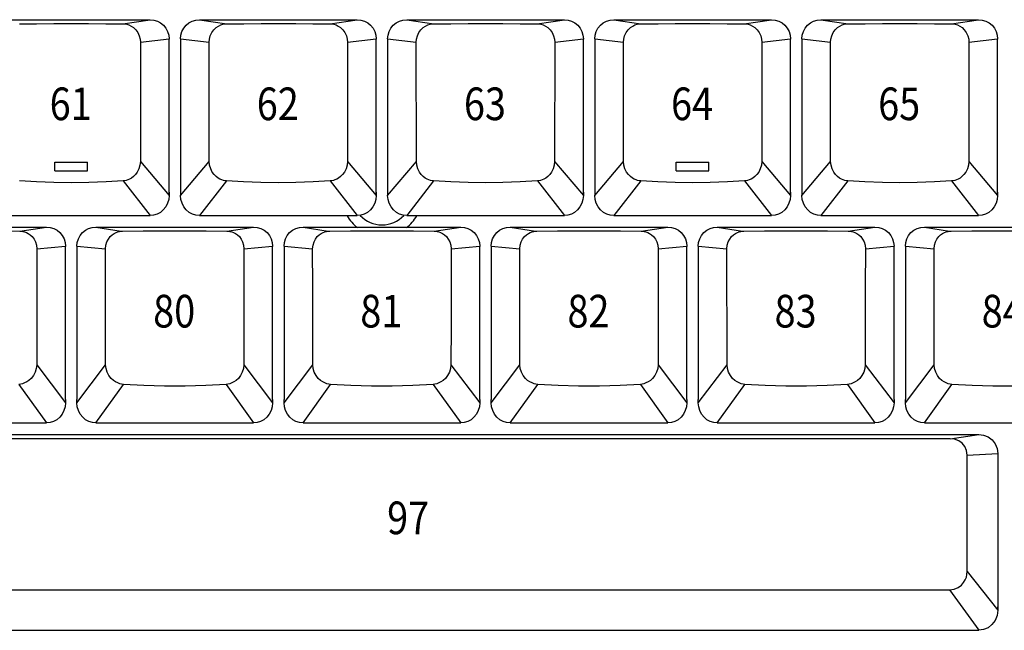
# Model space of a CAD drawing. Extents: x 10 to 1280, y -328 to 323.
# Drawn here: x 565 to 647, y -182 to -132 of the extents above; entities that cross this region are included whole.
import ezdxf

# ---------------------------------------------------------------- set-up
doc = ezdxf.new("R2010")
doc.units = 0
doc.header["$LTSCALE"] = 46.255
doc.header["$MEASUREMENT"] = 0
doc.layers.get('0').update_dxf_attribs({"linetype": 'CONTINUOUS'})
doc.layers.add('1', color=5, linetype='CONTINUOUS')
doc.layers.add('TEXT', color=6, linetype='CONTINUOUS')
doc.styles.get("Standard").update_dxf_attribs({"font": 'simplex.shx', "width": 0.85})

msp = doc.modelspace()

# ---------------------------------------------------------------- linework, layer by layer
for p, q in [((562.778, -131.745), (575.828, -131.745)), ((573.577, -132.086), (575.828, -131.745)), ((579.923, -131.745), (592.973, -131.745)), ((579.923, -131.745), (582.173, -132.086)), ((590.722, -132.086), (592.973, -131.745)), ((597.068, -131.745), (610.118, -131.745)), ((597.068, -131.745), (599.318, -132.086)), ((607.867, -132.086), (610.118, -131.745)), ((614.213, -131.745), (616.463, -132.086)), ((614.213, -131.745), (627.263, -131.745)), ((625.012, -132.086), (627.263, -131.745)), ((631.358, -131.745), (644.408, -131.745)), ((631.358, -131.745), (633.608, -132.086)), ((642.157, -132.086), (644.408, -131.745)), ((575.032, -133.605), (575.026, -143.463)), ((575.032, -133.605), (577.403, -133.322)), ((577.402, -133.331), (577.403, -133.35)), ((577.403, -146.007), (577.403, -133.35)), ((578.348, -133.322), (580.719, -133.605)), ((578.348, -133.331), (578.348, -133.35)), ((578.348, -133.35), (578.348, -146.269)), ((580.725, -143.463), (580.719, -133.605)), ((592.177, -133.605), (592.171, -143.463)), ((592.177, -133.605), (594.548, -133.322)), ((594.547, -133.331), (594.548, -133.35)), ((594.548, -146.007), (594.548, -133.35)), ((595.493, -133.322), (597.864, -133.605)), ((595.493, -133.331), (595.493, -133.35)), ((595.493, -133.35), (595.493, -146.269)), ((597.87, -143.463), (597.864, -133.605)), ((609.322, -133.605), (609.316, -143.463)), ((609.322, -133.605), (611.693, -133.322)), ((611.692, -133.331), (611.693, -133.35)), ((611.693, -146.007), (611.693, -133.35)), ((612.638, -133.322), (615.009, -133.605)), ((612.638, -133.331), (612.638, -133.35)), ((612.638, -133.35), (612.638, -146.269)), ((615.015, -143.463), (615.009, -133.605)), ((626.467, -133.605), (626.461, -143.463)), ((626.467, -133.605), (628.838, -133.322)), ((628.837, -133.331), (628.838, -133.35)), ((628.838, -146.007), (628.838, -133.35)), ((629.783, -133.322), (632.154, -133.605)), ((629.783, -133.331), (629.783, -133.35)), ((629.783, -133.35), (629.783, -146.269)), ((632.16, -143.463), (632.154, -133.605)), ((643.612, -133.605), (643.606, -143.463)), ((643.612, -133.605), (645.983, -133.322)), ((645.982, -133.331), (645.983, -133.35)), ((645.983, -146.007), (645.983, -133.35)), ((575.026, -143.463), (577.403, -146.269)), ((578.348, -146.269), (580.725, -143.463)), ((592.171, -143.463), (594.548, -146.269)), ((595.493, -146.269), (597.87, -143.463)), ((609.316, -143.463), (611.693, -146.269)), ((612.638, -146.269), (615.015, -143.463)), ((626.461, -143.463), (628.838, -146.269)), ((629.783, -146.269), (632.16, -143.463)), ((643.606, -143.463), (645.983, -146.269)), ((573.598, -145.074), (575.828, -147.945)), ((582.152, -145.074), (579.923, -147.945)), ((590.743, -145.074), (592.973, -147.945)), ((599.297, -145.074), (597.068, -147.945)), ((607.888, -145.074), (610.118, -147.945)), ((616.442, -145.074), (614.213, -147.945)), ((625.033, -145.074), (627.263, -147.945)), ((633.587, -145.074), (631.358, -147.945)), ((642.178, -145.074), (644.408, -147.945)), ((577.403, -146.018), (577.403, -146.269)), ((594.548, -146.018), (594.548, -146.269)), ((611.693, -146.018), (611.693, -146.269)), ((628.838, -146.018), (628.838, -146.269)), ((645.983, -146.018), (645.983, -146.269)), ((562.778, -147.945), (575.828, -147.945)), ((579.923, -147.945), (592.973, -147.945)), ((597.068, -147.945), (610.118, -147.945)), ((614.213, -147.945), (627.263, -147.945)), ((631.358, -147.945), (644.408, -147.945)), ((554.201, -148.89), (567.251, -148.89)), ((565.044, -149.223), (567.251, -148.89)), ((571.346, -148.89), (584.396, -148.89)), ((571.346, -148.89), (573.428, -149.229)), ((582.189, -149.223), (584.396, -148.89)), ((588.491, -148.89), (590.573, -149.229)), ((588.491, -148.89), (601.541, -148.89)), ((599.334, -149.223), (601.541, -148.89)), ((605.636, -148.89), (618.686, -148.89)), ((605.636, -148.89), (607.718, -149.229)), ((616.479, -149.223), (618.686, -148.89)), ((622.781, -148.89), (635.831, -148.89)), ((622.781, -148.89), (624.863, -149.229)), ((633.624, -149.223), (635.831, -148.89)), ((639.926, -148.89), (642.008, -149.229)), ((639.926, -148.89), (652.976, -148.89)), ((566.455, -150.699), (568.826, -150.467)), ((568.825, -150.476), (568.826, -150.495)), ((568.826, -163.152), (568.826, -150.495)), ((569.771, -150.467), (572.141, -150.699)), ((569.771, -150.476), (569.771, -150.495)), ((569.771, -150.495), (569.771, -163.152)), ((583.6, -150.699), (585.971, -150.467)), ((585.97, -150.476), (585.971, -150.495)), ((585.971, -163.152), (585.971, -150.495)), ((586.916, -150.467), (589.286, -150.699)), ((586.916, -150.476), (586.916, -150.495)), ((586.916, -150.495), (586.916, -163.152)), ((600.745, -150.699), (603.116, -150.467)), ((603.115, -150.476), (603.116, -150.495)), ((603.116, -163.152), (603.116, -150.495)), ((604.061, -150.467), (606.431, -150.699)), ((604.061, -150.476), (604.061, -150.495)), ((604.061, -150.495), (604.061, -163.152)), ((617.89, -150.699), (620.261, -150.467)), ((620.26, -150.476), (620.261, -150.495)), ((620.261, -163.152), (620.261, -150.495)), ((621.206, -150.467), (623.576, -150.699)), ((621.206, -150.476), (621.206, -150.495)), ((621.206, -150.495), (621.206, -163.152)), ((635.035, -150.699), (637.406, -150.467)), ((637.405, -150.476), (637.406, -150.495)), ((637.406, -163.152), (637.406, -150.495)), ((638.351, -150.467), (640.721, -150.699)), ((638.351, -150.476), (638.351, -150.495)), ((638.351, -150.495), (638.351, -163.152)), ((566.445, -160.28), (568.826, -163.414)), ((569.771, -163.414), (572.151, -160.28)), ((583.59, -160.28), (585.971, -163.414)), ((586.916, -163.414), (589.296, -160.28)), ((600.735, -160.28), (603.116, -163.414)), ((604.061, -163.414), (606.441, -160.28)), ((617.88, -160.28), (620.261, -163.414)), ((621.206, -163.414), (623.586, -160.28)), ((635.025, -160.28), (637.406, -163.414)), ((638.351, -163.414), (640.731, -160.28)), ((564.976, -161.897), (567.251, -165.09)), ((571.346, -165.09), (573.621, -161.897)), ((582.121, -161.897), (584.396, -165.09)), ((588.491, -165.09), (590.766, -161.897)), ((599.266, -161.897), (601.541, -165.09)), ((605.636, -165.09), (607.911, -161.897)), ((616.411, -161.897), (618.686, -165.09)), ((622.781, -165.09), (625.056, -161.897)), ((633.556, -161.897), (635.831, -165.09)), ((639.926, -165.09), (642.201, -161.897)), ((568.826, -163.162), (568.826, -163.414)), ((569.771, -163.414), (569.771, -163.162)), ((585.971, -163.162), (585.971, -163.414)), ((586.916, -163.414), (586.916, -163.162)), ((603.116, -163.162), (603.116, -163.414)), ((604.061, -163.414), (604.061, -163.162)), ((620.261, -163.162), (620.261, -163.414)), ((621.206, -163.414), (621.206, -163.162)), ((637.406, -163.162), (637.406, -163.414)), ((638.351, -163.414), (638.351, -163.162)), ((554.201, -165.09), (567.251, -165.09)), ((571.346, -165.09), (584.396, -165.09)), ((588.491, -165.09), (601.541, -165.09)), ((605.636, -165.09), (618.686, -165.09)), ((622.781, -165.09), (635.831, -165.09)), ((639.926, -165.09), (652.976, -165.09)), ((549.917, -166.035), (644.417, -166.035)), ((642.057, -166.393), (644.417, -166.035)), ((642.057, -166.393), (552.277, -166.393)), ((643.472, -167.754), (645.992, -167.612)), ((645.991, -167.621), (645.992, -167.645)), ((645.992, -167.645), (645.992, -180.559)), ((643.465, -177.377), (645.992, -180.559)), ((552.336, -178.901), (641.998, -178.901)), ((641.998, -178.901), (644.417, -182.235)), ((549.917, -182.235), (644.417, -182.235))]:
    msp.add_line(p, q)
for points in [[(575.828, -131.745), (576.135, -131.776), (576.43, -131.865), (576.702, -132.011), (576.941, -132.207), (577.137, -132.446), (577.283, -132.718), (577.372, -133.014), (577.403, -133.322)], [(578.348, -133.322), (578.378, -133.014), (578.468, -132.718), (578.613, -132.446), (578.809, -132.207), (579.048, -132.011), (579.32, -131.865), (579.616, -131.776), (579.923, -131.745)], [(592.973, -131.745), (593.28, -131.776), (593.575, -131.865), (593.847, -132.011), (594.086, -132.207), (594.282, -132.446), (594.428, -132.718), (594.517, -133.014), (594.548, -133.322)], [(595.493, -133.322), (595.523, -133.014), (595.613, -132.718), (595.758, -132.446), (595.954, -132.207), (596.193, -132.011), (596.465, -131.865), (596.761, -131.776), (597.068, -131.745)], [(610.118, -131.745), (610.425, -131.776), (610.72, -131.865), (610.992, -132.011), (611.231, -132.207), (611.427, -132.446), (611.573, -132.718), (611.662, -133.014), (611.693, -133.322)], [(612.638, -133.322), (612.668, -133.014), (612.758, -132.718), (612.903, -132.446), (613.099, -132.207), (613.338, -132.011), (613.61, -131.865), (613.906, -131.776), (614.213, -131.745)], [(627.263, -131.745), (627.57, -131.776), (627.865, -131.865), (628.137, -132.011), (628.376, -132.207), (628.572, -132.446), (628.718, -132.718), (628.807, -133.014), (628.838, -133.322)], [(629.783, -133.322), (629.813, -133.014), (629.903, -132.718), (630.048, -132.446), (630.244, -132.207), (630.483, -132.011), (630.755, -131.865), (631.051, -131.776), (631.358, -131.745)], [(644.408, -131.745), (644.715, -131.776), (645.01, -131.865), (645.282, -132.011), (645.521, -132.207), (645.717, -132.446), (645.863, -132.718), (645.952, -133.014), (645.983, -133.322)], [(565.028, -132.086), (566.439, -132.073), (567.867, -132.064), (569.303, -132.062), (570.739, -132.064), (572.167, -132.073), (573.577, -132.086)], [(573.577, -132.086), (573.729, -132.096), (573.895, -132.125), (574.075, -132.179), (574.265, -132.267), (574.459, -132.396), (574.647, -132.574), (574.812, -132.801), (574.937, -133.065), (575.009, -133.341), (575.032, -133.605)], [(580.719, -133.605), (580.741, -133.341), (580.814, -133.065), (580.938, -132.801), (581.104, -132.574), (581.291, -132.396), (581.485, -132.267), (581.675, -132.179), (581.855, -132.125), (582.021, -132.096), (582.173, -132.086)], [(582.173, -132.086), (583.584, -132.073), (585.012, -132.064), (586.448, -132.062), (587.884, -132.064), (589.312, -132.073), (590.722, -132.086)], [(590.722, -132.086), (590.874, -132.096), (591.04, -132.125), (591.22, -132.179), (591.41, -132.267), (591.604, -132.396), (591.792, -132.574), (591.957, -132.801), (592.082, -133.065), (592.154, -133.341), (592.177, -133.605)], [(597.864, -133.605), (597.886, -133.341), (597.959, -133.065), (598.083, -132.801), (598.249, -132.574), (598.436, -132.396), (598.63, -132.267), (598.82, -132.179), (599, -132.125), (599.166, -132.096), (599.318, -132.086)], [(599.318, -132.086), (600.729, -132.073), (602.157, -132.064), (603.593, -132.062), (605.029, -132.064), (606.457, -132.073), (607.867, -132.086)], [(607.867, -132.086), (608.019, -132.096), (608.185, -132.125), (608.365, -132.179), (608.555, -132.267), (608.749, -132.396), (608.937, -132.574), (609.102, -132.801), (609.227, -133.065), (609.299, -133.341), (609.322, -133.605)], [(615.009, -133.605), (615.031, -133.341), (615.104, -133.065), (615.228, -132.801), (615.394, -132.574), (615.581, -132.396), (615.775, -132.267), (615.965, -132.179), (616.145, -132.125), (616.311, -132.096), (616.463, -132.086)], [(616.463, -132.086), (617.874, -132.073), (619.302, -132.064), (620.738, -132.062), (622.174, -132.064), (623.602, -132.073), (625.012, -132.086)], [(625.012, -132.086), (625.164, -132.096), (625.33, -132.125), (625.51, -132.179), (625.7, -132.267), (625.894, -132.396), (626.082, -132.574), (626.247, -132.801), (626.372, -133.065), (626.444, -133.341), (626.467, -133.605)], [(632.154, -133.605), (632.176, -133.341), (632.249, -133.065), (632.373, -132.801), (632.539, -132.574), (632.726, -132.396), (632.92, -132.267), (633.11, -132.179), (633.29, -132.125), (633.456, -132.096), (633.608, -132.086)], [(633.608, -132.086), (635.019, -132.073), (636.447, -132.064), (637.883, -132.062), (639.319, -132.064), (640.747, -132.073), (642.157, -132.086)], [(642.157, -132.086), (642.309, -132.096), (642.475, -132.125), (642.655, -132.179), (642.845, -132.267), (643.039, -132.396), (643.227, -132.574), (643.392, -132.801), (643.517, -133.065), (643.589, -133.341), (643.612, -133.605)], [(575.026, -143.463), (574.992, -143.787), (574.902, -144.084), (574.772, -144.341), (574.617, -144.551), (574.453, -144.713), (574.291, -144.835), (574.136, -144.924), (573.99, -144.987), (573.853, -145.03), (573.723, -145.058), (573.598, -145.074)], [(582.152, -145.074), (582.027, -145.058), (581.897, -145.03), (581.76, -144.987), (581.614, -144.924), (581.459, -144.835), (581.297, -144.713), (581.134, -144.551), (580.979, -144.341), (580.848, -144.084), (580.759, -143.787), (580.725, -143.463)], [(592.171, -143.463), (592.137, -143.787), (592.047, -144.084), (591.917, -144.341), (591.762, -144.551), (591.598, -144.713), (591.436, -144.835), (591.281, -144.924), (591.135, -144.987), (590.998, -145.03), (590.868, -145.058), (590.743, -145.074)], [(599.297, -145.074), (599.172, -145.058), (599.042, -145.03), (598.905, -144.987), (598.759, -144.924), (598.604, -144.835), (598.442, -144.713), (598.279, -144.551), (598.124, -144.341), (597.993, -144.084), (597.904, -143.787), (597.87, -143.463)], [(609.316, -143.463), (609.282, -143.787), (609.192, -144.084), (609.062, -144.341), (608.907, -144.551), (608.743, -144.713), (608.581, -144.835), (608.426, -144.924), (608.28, -144.987), (608.143, -145.03), (608.013, -145.058), (607.888, -145.074)], [(616.442, -145.074), (616.317, -145.058), (616.187, -145.03), (616.05, -144.987), (615.904, -144.924), (615.749, -144.835), (615.587, -144.713), (615.424, -144.551), (615.269, -144.341), (615.138, -144.084), (615.049, -143.787), (615.015, -143.463)], [(626.461, -143.463), (626.427, -143.787), (626.337, -144.084), (626.207, -144.341), (626.052, -144.551), (625.888, -144.713), (625.726, -144.835), (625.571, -144.924), (625.425, -144.987), (625.288, -145.03), (625.158, -145.058), (625.033, -145.074)], [(633.587, -145.074), (633.462, -145.058), (633.332, -145.03), (633.195, -144.987), (633.049, -144.924), (632.894, -144.835), (632.732, -144.713), (632.569, -144.551), (632.414, -144.341), (632.283, -144.084), (632.194, -143.787), (632.16, -143.463)], [(643.606, -143.463), (643.572, -143.787), (643.482, -144.084), (643.352, -144.341), (643.197, -144.551), (643.033, -144.713), (642.871, -144.835), (642.716, -144.924), (642.57, -144.987), (642.433, -145.03), (642.303, -145.058), (642.178, -145.074)], [(573.598, -145.074), (572.181, -145.165), (570.746, -145.219), (569.303, -145.238), (567.86, -145.219), (566.425, -145.165), (565.007, -145.074)], [(590.743, -145.074), (589.326, -145.165), (587.891, -145.219), (586.448, -145.238), (585.005, -145.219), (583.57, -145.165), (582.152, -145.074)], [(607.888, -145.074), (606.471, -145.165), (605.036, -145.219), (603.593, -145.238), (602.15, -145.219), (600.715, -145.165), (599.297, -145.074)], [(625.033, -145.074), (623.616, -145.165), (622.181, -145.219), (620.738, -145.238), (619.295, -145.219), (617.86, -145.165), (616.442, -145.074)], [(642.178, -145.074), (640.761, -145.165), (639.326, -145.219), (637.883, -145.238), (636.44, -145.219), (635.005, -145.165), (633.587, -145.074)], [(577.403, -146.269), (577.37, -146.608), (577.275, -146.929), (577.123, -147.222), (576.923, -147.474), (576.682, -147.677), (576.413, -147.825), (576.125, -147.915), (575.828, -147.945)], [(577.394, -146.173), (577.399, -146.121), (577.402, -146.066), (577.403, -146.007)], [(579.923, -147.945), (579.626, -147.915), (579.337, -147.825), (579.068, -147.677), (578.828, -147.474), (578.627, -147.222), (578.475, -146.929), (578.38, -146.608), (578.348, -146.269)], [(594.548, -146.269), (594.515, -146.608), (594.42, -146.929), (594.268, -147.222), (594.068, -147.474), (593.827, -147.677), (593.558, -147.825), (593.27, -147.915), (592.973, -147.945)], [(594.539, -146.173), (594.544, -146.121), (594.547, -146.066), (594.548, -146.007)], [(597.068, -147.945), (596.771, -147.915), (596.482, -147.825), (596.213, -147.677), (595.973, -147.474), (595.772, -147.222), (595.62, -146.929), (595.525, -146.608), (595.493, -146.269)], [(611.693, -146.269), (611.66, -146.608), (611.565, -146.929), (611.413, -147.222), (611.213, -147.474), (610.972, -147.677), (610.703, -147.825), (610.415, -147.915), (610.118, -147.945)], [(611.684, -146.173), (611.689, -146.121), (611.692, -146.066), (611.693, -146.007)], [(614.213, -147.945), (613.916, -147.915), (613.627, -147.825), (613.358, -147.677), (613.118, -147.474), (612.917, -147.222), (612.765, -146.929), (612.67, -146.608), (612.638, -146.269)], [(628.838, -146.269), (628.805, -146.608), (628.71, -146.929), (628.558, -147.222), (628.358, -147.474), (628.117, -147.677), (627.848, -147.825), (627.56, -147.915), (627.263, -147.945)], [(628.829, -146.173), (628.834, -146.121), (628.837, -146.066), (628.838, -146.007)], [(631.358, -147.945), (631.061, -147.915), (630.772, -147.825), (630.503, -147.677), (630.263, -147.474), (630.062, -147.222), (629.91, -146.929), (629.815, -146.608), (629.783, -146.269)], [(645.983, -146.269), (645.95, -146.608), (645.855, -146.929), (645.703, -147.222), (645.503, -147.474), (645.262, -147.677), (644.993, -147.825), (644.705, -147.915), (644.408, -147.945)], [(645.974, -146.173), (645.979, -146.121), (645.982, -146.066), (645.983, -146.007)], [(567.251, -148.89), (567.558, -148.921), (567.853, -149.01), (568.125, -149.156), (568.364, -149.352), (568.56, -149.591), (568.706, -149.863), (568.795, -150.159), (568.826, -150.467)], [(569.771, -150.467), (569.801, -150.159), (569.891, -149.863), (570.036, -149.591), (570.232, -149.352), (570.471, -149.156), (570.743, -149.01), (571.039, -148.921), (571.346, -148.89)], [(584.396, -148.89), (584.703, -148.921), (584.998, -149.01), (585.27, -149.156), (585.509, -149.352), (585.705, -149.591), (585.851, -149.863), (585.94, -150.159), (585.971, -150.467)], [(586.916, -150.467), (586.946, -150.159), (587.036, -149.863), (587.181, -149.591), (587.377, -149.352), (587.616, -149.156), (587.888, -149.01), (588.184, -148.921), (588.491, -148.89)], [(601.541, -148.89), (601.848, -148.921), (602.143, -149.01), (602.415, -149.156), (602.654, -149.352), (602.85, -149.591), (602.996, -149.863), (603.085, -150.159), (603.116, -150.467)], [(604.061, -150.467), (604.091, -150.159), (604.181, -149.863), (604.326, -149.591), (604.522, -149.352), (604.761, -149.156), (605.033, -149.01), (605.329, -148.921), (605.636, -148.89)], [(618.686, -148.89), (618.993, -148.921), (619.288, -149.01), (619.56, -149.156), (619.799, -149.352), (619.995, -149.591), (620.141, -149.863), (620.23, -150.159), (620.261, -150.467)], [(621.206, -150.467), (621.236, -150.159), (621.326, -149.863), (621.471, -149.591), (621.667, -149.352), (621.906, -149.156), (622.178, -149.01), (622.474, -148.921), (622.781, -148.89)], [(635.831, -148.89), (636.138, -148.921), (636.433, -149.01), (636.705, -149.156), (636.944, -149.352), (637.14, -149.591), (637.286, -149.863), (637.375, -150.159), (637.406, -150.467)], [(638.351, -150.467), (638.381, -150.159), (638.471, -149.863), (638.616, -149.591), (638.812, -149.352), (639.051, -149.156), (639.323, -149.01), (639.619, -148.921), (639.926, -148.89)], [(556.407, -149.223), (558.119, -149.206), (559.854, -149.198), (561.597, -149.198), (563.332, -149.206), (565.044, -149.223)], [(565.044, -149.223), (565.168, -149.229), (565.299, -149.248), (565.439, -149.282), (565.588, -149.336), (565.746, -149.416), (565.91, -149.529), (566.072, -149.682), (566.222, -149.881), (566.345, -150.123), (566.426, -150.4), (566.455, -150.699)], [(572.141, -150.699), (572.171, -150.4), (572.252, -150.123), (572.374, -149.881), (572.524, -149.682), (572.687, -149.529), (572.85, -149.416), (573.008, -149.336), (573.157, -149.282), (573.297, -149.248), (573.428, -149.229), (573.552, -149.223)], [(573.552, -149.223), (575.264, -149.206), (576.999, -149.198), (578.742, -149.198), (580.477, -149.206), (582.189, -149.223)], [(582.189, -149.223), (582.313, -149.229), (582.444, -149.248), (582.584, -149.282), (582.733, -149.336), (582.891, -149.416), (583.055, -149.529), (583.217, -149.682), (583.367, -149.881), (583.49, -150.123), (583.571, -150.4), (583.6, -150.699)], [(589.286, -150.699), (589.316, -150.4), (589.397, -150.123), (589.519, -149.881), (589.669, -149.682), (589.832, -149.529), (589.995, -149.416), (590.153, -149.336), (590.302, -149.282), (590.442, -149.248), (590.573, -149.229), (590.697, -149.223)], [(590.697, -149.223), (592.409, -149.206), (594.144, -149.198), (595.887, -149.198), (597.622, -149.206), (599.334, -149.223)], [(599.334, -149.223), (599.458, -149.229), (599.589, -149.248), (599.729, -149.282), (599.878, -149.336), (600.036, -149.416), (600.2, -149.529), (600.362, -149.682), (600.512, -149.881), (600.635, -150.123), (600.716, -150.4), (600.745, -150.699)], [(606.431, -150.699), (606.461, -150.4), (606.542, -150.123), (606.664, -149.881), (606.814, -149.682), (606.977, -149.529), (607.14, -149.416), (607.298, -149.336), (607.447, -149.282), (607.587, -149.248), (607.718, -149.229), (607.842, -149.223)], [(607.842, -149.223), (609.554, -149.206), (611.289, -149.198), (613.032, -149.198), (614.767, -149.206), (616.479, -149.223)], [(616.479, -149.223), (616.603, -149.229), (616.734, -149.248), (616.874, -149.282), (617.023, -149.336), (617.181, -149.416), (617.345, -149.529), (617.507, -149.682), (617.657, -149.881), (617.78, -150.123), (617.861, -150.4), (617.89, -150.699)], [(623.576, -150.699), (623.606, -150.4), (623.687, -150.123), (623.809, -149.881), (623.959, -149.682), (624.122, -149.529), (624.285, -149.416), (624.443, -149.336), (624.592, -149.282), (624.732, -149.248), (624.863, -149.229), (624.987, -149.223)], [(624.987, -149.223), (626.699, -149.206), (628.434, -149.198), (630.177, -149.198), (631.912, -149.206), (633.624, -149.223)], [(633.624, -149.223), (633.748, -149.229), (633.879, -149.248), (634.019, -149.282), (634.168, -149.336), (634.326, -149.416), (634.49, -149.529), (634.652, -149.682), (634.802, -149.881), (634.925, -150.123), (635.006, -150.4), (635.035, -150.699)], [(640.721, -150.699), (640.751, -150.4), (640.832, -150.123), (640.954, -149.881), (641.104, -149.682), (641.267, -149.529), (641.43, -149.416), (641.588, -149.336), (641.737, -149.282), (641.877, -149.248), (642.008, -149.229), (642.132, -149.223)], [(642.132, -149.223), (643.844, -149.206), (645.579, -149.198), (647.322, -149.198), (649.057, -149.206), (650.769, -149.223)], [(566.455, -150.699), (566.452, -153.853), (566.448, -157.047), (566.445, -160.28)], [(572.151, -160.28), (572.148, -157.047), (572.145, -153.853), (572.141, -150.699)], [(583.6, -150.699), (583.597, -153.853), (583.593, -157.047), (583.59, -160.28)], [(589.296, -160.28), (589.293, -157.047), (589.29, -153.853), (589.286, -150.699)], [(600.745, -150.699), (600.742, -153.853), (600.738, -157.047), (600.735, -160.28)], [(606.441, -160.28), (606.438, -157.047), (606.435, -153.853), (606.431, -150.699)], [(617.89, -150.699), (617.887, -153.853), (617.883, -157.047), (617.88, -160.28)], [(623.586, -160.28), (623.583, -157.047), (623.58, -153.853), (623.576, -150.699)], [(635.035, -150.699), (635.032, -153.853), (635.028, -157.047), (635.025, -160.28)], [(640.731, -160.28), (640.728, -157.047), (640.725, -153.853), (640.721, -150.699)], [(566.445, -160.28), (566.412, -160.595), (566.317, -160.903), (566.171, -161.178), (565.993, -161.403), (565.804, -161.574), (565.618, -161.699), (565.441, -161.785), (565.275, -161.843), (565.121, -161.879), (564.976, -161.897)], [(573.621, -161.897), (573.475, -161.879), (573.321, -161.843), (573.155, -161.785), (572.978, -161.699), (572.792, -161.574), (572.604, -161.403), (572.425, -161.178), (572.279, -160.903), (572.184, -160.595), (572.151, -160.28)], [(583.59, -160.28), (583.557, -160.595), (583.462, -160.903), (583.316, -161.178), (583.138, -161.403), (582.949, -161.574), (582.763, -161.699), (582.586, -161.785), (582.42, -161.843), (582.266, -161.879), (582.121, -161.897)], [(590.766, -161.897), (590.62, -161.879), (590.466, -161.843), (590.3, -161.785), (590.123, -161.699), (589.937, -161.574), (589.749, -161.403), (589.57, -161.178), (589.424, -160.903), (589.329, -160.595), (589.296, -160.28)], [(600.735, -160.28), (600.702, -160.595), (600.607, -160.903), (600.461, -161.178), (600.283, -161.403), (600.094, -161.574), (599.908, -161.699), (599.731, -161.785), (599.565, -161.843), (599.411, -161.879), (599.266, -161.897)], [(607.911, -161.897), (607.765, -161.879), (607.611, -161.843), (607.445, -161.785), (607.268, -161.699), (607.082, -161.574), (606.894, -161.403), (606.715, -161.178), (606.569, -160.903), (606.474, -160.595), (606.441, -160.28)], [(617.88, -160.28), (617.847, -160.595), (617.752, -160.903), (617.606, -161.178), (617.428, -161.403), (617.239, -161.574), (617.053, -161.699), (616.876, -161.785), (616.71, -161.843), (616.556, -161.879), (616.411, -161.897)], [(625.056, -161.897), (624.91, -161.879), (624.756, -161.843), (624.59, -161.785), (624.413, -161.699), (624.227, -161.574), (624.039, -161.403), (623.86, -161.178), (623.714, -160.903), (623.619, -160.595), (623.586, -160.28)], [(635.025, -160.28), (634.992, -160.595), (634.897, -160.903), (634.751, -161.178), (634.573, -161.403), (634.384, -161.574), (634.198, -161.699), (634.021, -161.785), (633.855, -161.843), (633.701, -161.879), (633.556, -161.897)], [(642.201, -161.897), (642.055, -161.879), (641.901, -161.843), (641.735, -161.785), (641.558, -161.699), (641.372, -161.574), (641.184, -161.403), (641.005, -161.178), (640.859, -160.903), (640.764, -160.595), (640.731, -160.28)], [(582.121, -161.897), (580.436, -161.998), (578.728, -162.048), (577.013, -162.048), (575.306, -161.998), (573.621, -161.897)], [(599.266, -161.897), (597.581, -161.998), (595.873, -162.048), (594.158, -162.048), (592.451, -161.998), (590.766, -161.897)], [(616.411, -161.897), (614.726, -161.998), (613.018, -162.048), (611.303, -162.048), (609.596, -161.998), (607.911, -161.897)], [(633.556, -161.897), (631.871, -161.998), (630.163, -162.048), (628.448, -162.048), (626.741, -161.998), (625.056, -161.897)], [(650.701, -161.897), (649.016, -161.998), (647.308, -162.048), (645.593, -162.048), (643.886, -161.998), (642.201, -161.897)], [(568.826, -163.414), (568.793, -163.753), (568.698, -164.074), (568.546, -164.367), (568.346, -164.619), (568.105, -164.822), (567.836, -164.97), (567.548, -165.06), (567.251, -165.09)], [(569.778, -163.304), (569.774, -163.256), (569.772, -163.206), (569.771, -163.152)], [(571.346, -165.09), (571.049, -165.06), (570.76, -164.97), (570.491, -164.822), (570.251, -164.619), (570.05, -164.367), (569.898, -164.074), (569.803, -163.753), (569.771, -163.414)], [(585.971, -163.414), (585.938, -163.753), (585.843, -164.074), (585.691, -164.367), (585.491, -164.619), (585.25, -164.822), (584.981, -164.97), (584.693, -165.06), (584.396, -165.09)], [(586.923, -163.304), (586.919, -163.256), (586.917, -163.206), (586.916, -163.152)], [(588.491, -165.09), (588.194, -165.06), (587.905, -164.97), (587.636, -164.822), (587.396, -164.619), (587.195, -164.367), (587.043, -164.074), (586.948, -163.753), (586.916, -163.414)], [(603.116, -163.414), (603.083, -163.753), (602.988, -164.074), (602.836, -164.367), (602.636, -164.619), (602.395, -164.822), (602.126, -164.97), (601.838, -165.06), (601.541, -165.09)], [(604.068, -163.304), (604.064, -163.256), (604.062, -163.206), (604.061, -163.152)], [(605.636, -165.09), (605.339, -165.06), (605.05, -164.97), (604.781, -164.822), (604.541, -164.619), (604.34, -164.367), (604.188, -164.074), (604.093, -163.753), (604.061, -163.414)], [(620.261, -163.414), (620.228, -163.753), (620.133, -164.074), (619.981, -164.367), (619.781, -164.619), (619.54, -164.822), (619.271, -164.97), (618.983, -165.06), (618.686, -165.09)], [(621.213, -163.304), (621.209, -163.256), (621.207, -163.206), (621.206, -163.152)], [(622.781, -165.09), (622.484, -165.06), (622.195, -164.97), (621.926, -164.822), (621.686, -164.619), (621.485, -164.367), (621.333, -164.074), (621.238, -163.753), (621.206, -163.414)], [(637.406, -163.414), (637.373, -163.753), (637.278, -164.074), (637.126, -164.367), (636.926, -164.619), (636.685, -164.822), (636.416, -164.97), (636.128, -165.06), (635.831, -165.09)], [(638.358, -163.304), (638.354, -163.256), (638.352, -163.206), (638.351, -163.152)], [(639.926, -165.09), (639.629, -165.06), (639.34, -164.97), (639.071, -164.822), (638.831, -164.619), (638.63, -164.367), (638.478, -164.074), (638.383, -163.753), (638.351, -163.414)], [(644.417, -166.035), (644.822, -166.088), (645.206, -166.248), (645.53, -166.497), (645.779, -166.821), (645.939, -167.206), (645.992, -167.612)], [(643.472, -167.754), (643.417, -167.371), (643.269, -167.034), (643.047, -166.763), (642.762, -166.562), (642.426, -166.436), (642.057, -166.393)], [(643.465, -177.377), (643.465, -175.129), (643.465, -173.864), (643.466, -172.49), (643.467, -171.006), (643.469, -169.422), (643.472, -167.754)], [(641.998, -178.901), (642.386, -178.846), (642.725, -178.703), (642.983, -178.511), (643.171, -178.297), (643.304, -178.073), (643.394, -177.844), (643.446, -177.613), (643.465, -177.377)], [(645.992, -180.559), (645.934, -181.008), (645.77, -181.416), (645.514, -181.762), (645.187, -182.021), (644.811, -182.182), (644.417, -182.235)], [(645.984, -180.452), (645.988, -180.403), (645.991, -180.351), (645.992, -180.297)]]:
    msp.add_lwpolyline(points)
for radius, start, end in [(3.375, 211.06607, 233.22171), (2.475, 223.19381, 316.80619), (3.375, 306.77829, 328.93393)]:
    msp.add_arc((595.02, -146.235), radius, start, end)
at = {"layer": '1'}
for p, q in [((567.953, -143.535), (570.653, -143.535)), ((567.953, -144.255), (567.953, -143.535)), ((570.653, -144.255), (570.653, -143.535)), ((619.388, -143.535), (622.088, -143.535)), ((619.388, -144.255), (619.388, -143.535)), ((622.088, -144.255), (622.088, -143.535)), ((567.953, -144.255), (570.653, -144.255)), ((619.388, -144.255), (622.088, -144.255))]:
    msp.add_line(p, q, dxfattribs=at)

# ---------------------------------------------------------------- texts
at = {"layer": 'TEXT', "width": 0.85}
for s, p in [('61', (567.518, -140.051)), ('62', (584.663, -140.051)), ('63', (601.808, -140.051)), ('64', (618.953, -140.051)), ('65', (636.098, -140.051)), ('80', (576.086, -157.196)), ('81', (593.231, -157.196)), ('82', (610.376, -157.196)), ('83', (627.521, -157.196)), ('84', (644.666, -157.196)), ('97', (595.451, -174.289))]:
    msp.add_text(s, height=2.7, dxfattribs=at).set_placement(p)

doc.saveas('drawing.dxf')
